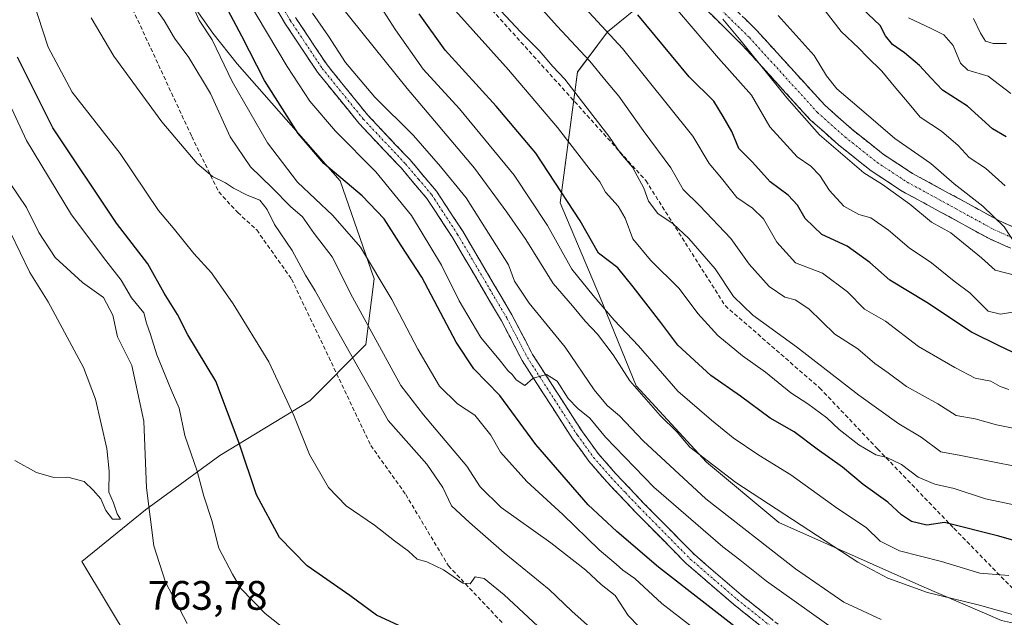
# Model space of a CAD drawing. Units: metres. Extents: x 624712 to 628172, y 4717987 to 4720363.
# Drawn here: x 625859 to 626098, y 4718468 to 4718614 of the extents above; entities that cross this region are included whole.
import ezdxf
from ezdxf.enums import TextEntityAlignment as Align

# ---------------------------------------------------------------- set-up
doc = ezdxf.new("R2010")
doc.units = ezdxf.units.M
doc.header["$MEASUREMENT"] = 0
doc.linetypes.add('TRAZO_Y_PUNTO', pattern=[1, 0.5, -0.25, 0, -0.25])
doc.linetypes.add('TRAZOSX2', pattern=[1.5, 1, -0.5])
for name, color, linetype, lineweight in [('Arbolado forestal CxS', 92, 'Continuous', 0), ('Camino', 19, 'TRAZOSX2', 0), ('Camino Cxs', 19, 'Continuous', 0), ('Camino eje', 19, 'TRAZO_Y_PUNTO', 0), ('Curva de nivel maestra', 36, 'Continuous', 30), ('Curva de nivel normal', 36, 'Continuous', 0), ('Rótulo de punto de cota en terreno', 19, 'Continuous', 0), ('Senda', 19, 'TRAZOSX2', 0)]:
    doc.layers.add(name, color=color, linetype=linetype, lineweight=lineweight)
doc.styles.add('Arial', font='txt', dxfattribs={"height": 0.2})

# ---------------------------------------------------------------- blocks, each defined once
blk = doc.blocks.new('*U151')
at = {"layer": 'Arbolado forestal CxS', "color": 92, "linetype": 'Continuous', "lineweight": 0}
for points in [[(626015.3989, 4718622.1419, 669.19), (626001.7277, 4718610.9461, 680.0174), (625994.3765, 4718601.2051, 687.3408), (625990.2149, 4718569.3355, 700.8844), (625999.7817, 4718546.7595, 704.1243), (626008.6943, 4718524.7987, 709.4451), (626025.7789, 4718506.2539, 710.3146), (626043.3885, 4718491.5339, 711.5306), (626078.1991, 4718476.0509, 710.2911), (626097.5309, 4718467.7311, 712.5983)], [(625885.8097, 4718462.1295, 763.9571), (625873.7731, 4718482.0923, 763.5845), (625889.3153, 4718494.6141, 759.5698), (625907.3823, 4718507.8451, 751.2336), (625929.2635, 4718521.1889, 743.2726), (625942.8607, 4718534.9229, 736.1359), (625944.9409, 4718550.8587, 730.2116), (625936.6093, 4718574.7405, 725.5358), (625911.6001, 4718603.2113, 726.9695), (625905.6559, 4718610.6553, 728.4841), (625891.7135, 4718630.5631, 730.3702), (625881.0417, 4718647.3919, 729.7321), (625868.0563, 4718678.1209, 732.4635), (625860.6249, 4718714.7293, 731.9205), (625858.3915, 4718747.6799, 729.3288), (625878.6613, 4718750.8169, 716.7522), (625891.3393, 4718752.4601, 710.2229), (625905.3073, 4718753.5069, 698.2784), (625909.1287, 4718775.2077, 695.0131), (625902.5551, 4718804.2213, 702.5553), (625893.8527, 4718840.7909, 703.114), (625880.7241, 4718862.8147, 707.1852), (625865.3743, 4718873.9347, 709.895), (625853.7297, 4718885.0547, 708.1145)]]:
    blk.add_polyline3d(points, dxfattribs=at)
blk = doc.blocks.new('*U170')
at = {"layer": 'Curva de nivel normal', "color": 36, "linetype": 'Continuous', "lineweight": 0}
blk.add_polyline3d([(626099.37, 4718523.9, 680), (626097.26, 4718524.65, 680), (626094.97, 4718525.98, 680), (626091.14, 4718526.7, 680), (626086.22, 4718529.29, 680), (626077.34, 4718534.38, 680), (626069.32, 4718540.58, 680), (626064.19, 4718543.46, 680), (626060.13, 4718547.72, 680), (626053.99, 4718552.24, 680), (626047.48, 4718554.74, 680), (626042.91, 4718559.8, 680), (626039.68, 4718565.45, 680), (626036.98, 4718568.09, 680), (626033.16, 4718570.66, 680), (626029.47, 4718575.34, 680), (626026.44, 4718578.92, 680), (626022.42, 4718585.56, 680), (626005.32, 4718606.96, 680), (625995.19, 4718617.9, 680)], dxfattribs=at)
blk = doc.blocks.new('*U173')
at = {"layer": 'Curva de nivel normal', "color": 36, "linetype": 'Continuous', "lineweight": 0}
blk.add_polyline3d([(626101.35, 4718551.56, 665), (626096.06, 4718552.99, 665), (626092.72, 4718556, 665), (626085.24, 4718562.04, 665), (626080.5, 4718564.69, 665), (626075.3, 4718569.04, 665), (626068.58, 4718573.84, 665), (626064.04, 4718576.63, 665), (626053.3, 4718585.88, 665), (626045.31, 4718594.89, 665), (626034.18, 4718608.75, 665), (626029.72, 4718614.03, 665)], dxfattribs=at)
blk = doc.blocks.new('*U174')
at = {"layer": 'Curva de nivel normal', "color": 36, "linetype": 'Continuous', "lineweight": 0}
blk.add_polyline3d([(626098.81, 4718608.15, 640), (626095.51, 4718608.11, 640), (626093.68, 4718608.74, 640), (626092.43, 4718610.62, 640), (626090.72, 4718614.19, 640)], dxfattribs=at)
blk = doc.blocks.new('*U176')
at = {"layer": 'Curva de nivel normal', "color": 36, "linetype": 'Continuous', "lineweight": 0}
blk.add_polyline3d([(626103.31, 4718495.32, 695), (626093.66, 4718497.31, 695), (626086.03, 4718499.83, 695), (626081.32, 4718500.9, 695), (626077.25, 4718502.59, 695), (626073.23, 4718505.72, 695), (626069.64, 4718507.36, 695), (626066.96, 4718508.04, 695), (626062.89, 4718510.45, 695), (626058.03, 4718514.22, 695), (626055.04, 4718517.03, 695), (626050.44, 4718520.42, 695), (626046.29, 4718523.11, 695), (626040.18, 4718528.16, 695), (626034.56, 4718532.15, 695), (626028.51, 4718537.1, 695), (626023.64, 4718542.45, 695), (626019.12, 4718548.55, 695), (626012.14, 4718555.45, 695), (626007.87, 4718560.64, 695), (626006, 4718565.6, 695), (626004.29, 4718568.57, 695), (626001.22, 4718572, 695), (625999.8, 4718574.48, 695), (625997.47, 4718577.38, 695), (625989.53, 4718587.73, 695), (625977.59, 4718601.72, 695), (625964.69, 4718616.08, 695)], dxfattribs=at)
blk = doc.blocks.new('*U182')
at = {"layer": 'Curva de nivel normal', "color": 36, "linetype": 'Continuous', "lineweight": 0}
blk.add_polyline3d([(626015.42, 4718620.23, 670), (626028.71, 4718604.54, 670), (626036.7, 4718595.54, 670), (626041.21, 4718587.86, 670), (626047.87, 4718580.57, 670), (626051.14, 4718578.27, 670), (626053.37, 4718576.04, 670), (626055.72, 4718572.37, 670), (626059.18, 4718568.58, 670), (626062.88, 4718566.5, 670), (626065.81, 4718565.73, 670), (626070.11, 4718562.7, 670), (626075.13, 4718558.38, 670), (626080.52, 4718554.77, 670), (626086.08, 4718550.34, 670), (626089.88, 4718547.46, 670), (626094.36, 4718542.96, 670), (626097.36, 4718542.29, 670), (626101.68, 4718543.02, 670)], dxfattribs=at)
blk = doc.blocks.new('*U185')
at = {"layer": 'Curva de nivel normal', "color": 36, "linetype": 'Continuous', "lineweight": 0}
blk.add_polyline3d([(626101.13, 4718559.04, 660), (626098.21, 4718563.49, 660), (626092.99, 4718568.58, 660), (626086.04, 4718574.02, 660), (626080.33, 4718578.9, 660), (626071.65, 4718585.02, 660), (626063.54, 4718592.04, 660), (626057.49, 4718597.11, 660), (626055, 4718600.26, 660), (626051.97, 4718605.22, 660), (626043.21, 4718614.93, 660)], dxfattribs=at)
blk = doc.blocks.new('*U186')
at = {"layer": 'Curva de nivel normal', "color": 36, "linetype": 'Continuous', "lineweight": 0}
blk.add_polyline3d([(626099.32, 4718478.7, 705), (626092.32, 4718479.27, 705), (626082.99, 4718482.05, 705), (626072.74, 4718484.66, 705), (626068.01, 4718487.05, 705), (626064.66, 4718490.38, 705), (626057.66, 4718494.96, 705), (626046.28, 4718503.18, 705), (626038.5, 4718507.93, 705), (626032.28, 4718512.17, 705), (626027.03, 4718516.47, 705), (626018.8, 4718523.54, 705), (626009.26, 4718534.58, 705), (626003.34, 4718540.78, 705), (625998.21, 4718546.78, 705), (625992.98, 4718553.24, 705), (625987.12, 4718563.87, 705), (625978.96, 4718576.07, 705), (625965.67, 4718592.24, 705), (625956.83, 4718601.88, 705), (625950.08, 4718611.47, 705), (625945.75, 4718618.25, 705)], dxfattribs=at)
blk = doc.blocks.new('*U187')
at = {"layer": 'Curva de nivel normal', "color": 36, "linetype": 'Continuous', "lineweight": 0}
blk.add_polyline3d([(626104.98, 4718513.66, 685), (626096.32, 4718515.31, 685), (626091.14, 4718516.76, 685), (626086.56, 4718517.63, 685), (626082.08, 4718520.45, 685), (626074.41, 4718524.68, 685), (626070.02, 4718527.96, 685), (626066.73, 4718530.3, 685), (626062.59, 4718533.86, 685), (626057.04, 4718537.39, 685), (626050.66, 4718543.54, 685), (626047.37, 4718545.78, 685), (626044.88, 4718546.42, 685), (626041.06, 4718548.98, 685), (626036.14, 4718554.4, 685), (626031.74, 4718560.65, 685), (626024.15, 4718568.64, 685), (626020.1, 4718572.65, 685), (626017.07, 4718577.89, 685), (626010.39, 4718586.97, 685), (626004.44, 4718595.36, 685), (626001.36, 4718598.94, 685), (625997.38, 4718603.88, 685), (625989.42, 4718612.38, 685), (625978.15, 4718624.98, 685)], dxfattribs=at)
blk = doc.blocks.new('*U188')
at = {"layer": 'Curva de nivel normal', "color": 36, "linetype": 'Continuous', "lineweight": 0}
blk.add_polyline3d([(626108.98, 4718503.69, 690), (626087.63, 4718507.9, 690), (626082.82, 4718508.75, 690), (626078, 4718512.36, 690), (626072.59, 4718515.56, 690), (626062.85, 4718522.54, 690), (626047.72, 4718534.32, 690), (626037.08, 4718542.01, 690), (626032.37, 4718546.58, 690), (626027.87, 4718553.3, 690), (626021.48, 4718560.72, 690), (626017.68, 4718564.25, 690), (626013.91, 4718566.78, 690), (626011.66, 4718569.79, 690), (626010.53, 4718572.93, 690), (626007.74, 4718578.03, 690), (626004.9, 4718581.48, 690), (626002.04, 4718585.63, 690), (625995.33, 4718594.18, 690), (625991.34, 4718599.48, 690), (625988.4, 4718602.52, 690), (625985.04, 4718606.44, 690), (625980.64, 4718610.88, 690), (625973.25, 4718618.82, 690)], dxfattribs=at)
blk = doc.blocks.new('*U199')
at = {"layer": 'Curva de nivel normal', "color": 36, "linetype": 'Continuous', "lineweight": 0}
blk.add_polyline3d([(626051.37, 4718620.5, 655), (626058.57, 4718611.1, 655), (626062.82, 4718607.02, 655), (626064.86, 4718604.88, 655), (626068.48, 4718601.4, 655), (626071.89, 4718597.24, 655), (626074.71, 4718593.98, 655), (626077.76, 4718590.22, 655), (626082.95, 4718586.79, 655), (626086.99, 4718583.3, 655), (626089.72, 4718580.42, 655), (626093.71, 4718577.81, 655), (626098.43, 4718573.49, 655)], dxfattribs=at)
blk = doc.blocks.new('*U202')
at = {"layer": 'Curva de nivel normal', "color": 36, "linetype": 'Continuous', "lineweight": 0}
blk.add_polyline3d([(626101.97, 4718468.67, 710), (626092.18, 4718471.45, 710), (626079.58, 4718474.52, 710), (626069.9, 4718478, 710), (626062.58, 4718481.94, 710), (626032.93, 4718501.29, 710), (626021.74, 4718509.92, 710), (626018.63, 4718513.54, 710), (626014.54, 4718517.6, 710), (626007.15, 4718526.02, 710), (626003.1, 4718532.36, 710), (625999.29, 4718537.38, 710), (625996.29, 4718540.55, 710), (625993.19, 4718544.28, 710), (625988.48, 4718549.72, 710), (625981.86, 4718560.44, 710), (625977.18, 4718567.09, 710), (625969.34, 4718577.79, 710), (625952.96, 4718597.16, 710), (625936.53, 4718617.54, 710)], dxfattribs=at)
blk = doc.blocks.new('*U204')
at = {"layer": 'Curva de nivel normal', "color": 36, "linetype": 'Continuous', "lineweight": 0}
blk.add_polyline3d([(626074.95, 4718614.41, 645), (626080.58, 4718611.75, 645), (626083.52, 4718610.22, 645), (626085.82, 4718607.66, 645), (626087.57, 4718603.38, 645), (626089.4, 4718601.66, 645), (626094.28, 4718600.21, 645), (626099.8, 4718595.97, 645)], dxfattribs=at)
blk = doc.blocks.new('*U208')
at = {"layer": 'Curva de nivel maestra', "color": 36, "linetype": 'Continuous', "lineweight": 30}
blk.add_polyline3d([(626109.11, 4718484.76, 700), (626096.9, 4718488.27, 700), (626083.67, 4718491.6, 700), (626079.38, 4718490.91, 700), (626075.67, 4718491.8, 700), (626073.21, 4718493.45, 700), (626069.87, 4718496.51, 700), (626063.87, 4718500.8, 700), (626058.84, 4718505.03, 700), (626052.72, 4718509.44, 700), (626047.12, 4718513.66, 700), (626041.3, 4718516.97, 700), (626034.09, 4718522.28, 700), (626026.86, 4718527.36, 700), (626018.8, 4718534.72, 700), (626014.65, 4718540.27, 700), (626007.91, 4718548.93, 700), (626004.19, 4718553.54, 700), (625999.54, 4718557.12, 700), (625995.06, 4718564.97, 700), (625984.25, 4718581.46, 700), (625974.61, 4718592.92, 700), (625962.16, 4718606.52, 700), (625955.91, 4718615.33, 700)], dxfattribs=at)
blk = doc.blocks.new('*U211')
at = {"layer": 'Curva de nivel maestra', "color": 36, "linetype": 'Continuous', "lineweight": 30}
blk.add_polyline3d([(626101.58, 4718532.36, 675), (626096.98, 4718534.54, 675), (626090.26, 4718537.88, 675), (626079.4, 4718545.13, 675), (626070.36, 4718550.55, 675), (626065.56, 4718554.88, 675), (626060.04, 4718558.79, 675), (626053.81, 4718561.65, 675), (626049.78, 4718565.54, 675), (626047.96, 4718568.8, 675), (626045.67, 4718571.25, 675), (626041.25, 4718574.5, 675), (626036.99, 4718579.24, 675), (626033.68, 4718582.59, 675), (626031.91, 4718586.75, 675), (626029.86, 4718590.37, 675), (626027.56, 4718594.09, 675), (626021.56, 4718600.07, 675), (626009.04, 4718615.12, 675)], dxfattribs=at)
blk = doc.blocks.new('*U215')
at = {"layer": 'Curva de nivel maestra', "color": 36, "linetype": 'Continuous', "lineweight": 30}
blk.add_polyline3d([(626098.69, 4718585.4, 650), (626095.38, 4718587.4, 650), (626089.32, 4718592.92, 650), (626083.23, 4718596.82, 650), (626080.45, 4718599.7, 650), (626077.62, 4718602.8, 650), (626073.95, 4718605.91, 650), (626071.02, 4718607.87, 650), (626069.34, 4718609.98, 650), (626068.05, 4718612.54, 650), (626063.65, 4718616.66, 650)], dxfattribs=at)

msp = doc.modelspace()

# ---------------------------------------------------------------- linework, layer by layer
at = {"layer": 'Arbolado forestal CxS', "color": 92, "linetype": 'Continuous', "lineweight": 0}
for points in [[(625853.73, 4718885.05, 708.11), (625865.37, 4718873.93, 709.9), (625880.72, 4718862.81, 707.19), (625893.85, 4718840.79, 703.11), (625902.56, 4718804.22, 702.56), (625909.13, 4718775.21, 695.01), (625905.31, 4718753.51, 698.28), (625891.34, 4718752.46, 710.22), (625878.66, 4718750.82, 716.75), (625858.39, 4718747.68, 729.33), (625860.62, 4718714.73, 731.92), (625868.06, 4718678.12, 732.46), (625881.04, 4718647.39, 729.73), (625891.71, 4718630.56, 730.37), (625905.66, 4718610.66, 728.48), (625911.6, 4718603.21, 726.97), (625936.61, 4718574.74, 725.54), (625944.94, 4718550.86, 730.21), (625942.86, 4718534.92, 736.14), (625929.26, 4718521.19, 743.27), (625907.38, 4718507.85, 751.23), (625889.32, 4718494.61, 759.57), (625873.77, 4718482.09, 763.58), (625885.81, 4718462.13, 763.96)], [(625885.81, 4718462.13, 763.96), (625873.77, 4718482.09, 763.58), (625889.32, 4718494.61, 759.57), (625907.38, 4718507.85, 751.23), (625929.26, 4718521.19, 743.27), (625942.86, 4718534.92, 736.14), (625944.94, 4718550.86, 730.21), (625936.61, 4718574.74, 725.54), (625911.6, 4718603.21, 726.97), (625905.66, 4718610.66, 728.48), (625891.71, 4718630.56, 730.37), (625881.04, 4718647.39, 729.73), (625868.06, 4718678.12, 732.46), (625860.62, 4718714.73, 731.92), (625858.39, 4718747.68, 729.33), (625878.66, 4718750.82, 716.75), (625891.34, 4718752.46, 710.22), (625905.31, 4718753.51, 698.28), (625909.13, 4718775.21, 695.01), (625902.56, 4718804.22, 702.56), (625893.85, 4718840.79, 703.11), (625880.72, 4718862.81, 707.19), (625865.37, 4718873.93, 709.9), (625853.73, 4718885.05, 708.11)], [(625885.81, 4718462.13, 763.96), (625873.77, 4718482.09, 763.58), (625889.32, 4718494.61, 759.57), (625907.38, 4718507.85, 751.23), (625929.26, 4718521.19, 743.27), (625942.86, 4718534.92, 736.14), (625944.94, 4718550.86, 730.21), (625936.61, 4718574.74, 725.54), (625911.6, 4718603.21, 726.97), (625905.66, 4718610.66, 728.48), (625891.71, 4718630.56, 730.37), (625881.04, 4718647.39, 729.73), (625868.06, 4718678.12, 732.46), (625860.62, 4718714.73, 731.92), (625858.39, 4718747.68, 729.33), (625878.66, 4718750.82, 716.75), (625891.34, 4718752.46, 710.22), (625905.31, 4718753.51, 698.28), (625909.13, 4718775.21, 695.01), (625902.56, 4718804.22, 702.56), (625893.85, 4718840.79, 703.11), (625880.72, 4718862.81, 707.19), (625865.37, 4718873.93, 709.9), (625853.73, 4718885.05, 708.11)], [(626097.53, 4718467.73, 712.6), (626078.2, 4718476.05, 710.29), (626043.39, 4718491.53, 711.53), (626025.78, 4718506.25, 710.31), (626008.69, 4718524.8, 709.45), (625999.78, 4718546.76, 704.12), (625990.21, 4718569.34, 700.88), (625994.38, 4718601.21, 687.34), (626001.73, 4718610.95, 680.02), (626015.4, 4718622.14, 669.19), (626034.74, 4718635.41, 655.93), (626059.46, 4718660.27, 627.07), (626076.69, 4718680.46, 602.66), (626119.45, 4718654.41, 600.68)], [(626076.69, 4718680.46, 602.66), (626059.46, 4718660.27, 627.07), (626034.74, 4718635.41, 655.93), (626015.4, 4718622.14, 669.19), (626001.73, 4718610.95, 680.02), (625994.38, 4718601.21, 687.34), (625990.21, 4718569.34, 700.88), (625999.78, 4718546.76, 704.12), (626008.69, 4718524.8, 709.45), (626025.78, 4718506.25, 710.31), (626043.39, 4718491.53, 711.53), (626078.2, 4718476.05, 710.29), (626097.53, 4718467.73, 712.6), (626102.65, 4718466.61, 711.67), (626118.32, 4718453.11, 716.1), (626133.33, 4718440.21, 720.15)], [(626076.69, 4718680.46, 602.66), (626059.46, 4718660.27, 627.07), (626034.74, 4718635.41, 655.93), (626015.4, 4718622.14, 669.19), (626001.73, 4718610.95, 680.02), (625994.38, 4718601.21, 687.34), (625990.21, 4718569.34, 700.88), (625999.78, 4718546.76, 704.12), (626008.69, 4718524.8, 709.45), (626025.78, 4718506.25, 710.31), (626043.39, 4718491.53, 711.53), (626078.2, 4718476.05, 710.29), (626097.53, 4718467.73, 712.6), (626102.65, 4718466.61, 711.67), (626118.32, 4718453.11, 716.1), (626133.33, 4718440.21, 720.15)]]:
    msp.add_polyline3d(points, dxfattribs=at)
at = {"layer": 'Camino', "color": 19, "linetype": 'TRAZOSX2', "lineweight": 0}
for points in [[(626051.46, 4718456.45), (626032.33, 4718471.69), (626020.84, 4718481.61), (626008.43, 4718494.19), (626001.5, 4718501.5), (625997.16, 4718506.5), (625993.18, 4718511.96), (625980.93, 4718530.99), (625975.89, 4718540.65), (625963.97, 4718560.92), (625957.76, 4718570.43), (625951.46, 4718577.86), (625941.16, 4718588.77), (625931.11, 4718601.2), (625923.33, 4718612.88), (625911.47, 4718632.74)], [(626019.48, 4718629.56), (626038.01, 4718611.33), (626054.54, 4718593.16), (626061.12, 4718587.29), (626068.77, 4718581.23), (626075.89, 4718576.53), (626084.54, 4718571.84), (626096.93, 4718565.06), (626141.72, 4718545.2)], [(626139.61, 4718540.67), (626094.72, 4718560.57), (626082.15, 4718567.45), (626073.32, 4718572.24), (626065.83, 4718577.18), (626057.9, 4718583.47), (626051.02, 4718589.6), (626034.41, 4718607.86), (626016, 4718625.97)], [(625925.81, 4718614.44), (625933.47, 4718602.94), (625943.37, 4718590.7), (625953.65, 4718579.81), (625960.11, 4718572.18), (625966.46, 4718562.46), (625978.45, 4718542.07), (625983.47, 4718532.46), (625995.6, 4718513.62), (625999.45, 4718508.33), (626003.67, 4718503.47), (626010.54, 4718496.23), (626022.84, 4718483.75), (626034.2, 4718473.95), (626053.08, 4718458.91)]]:
    msp.add_lwpolyline(points, dxfattribs=at)
at = {"layer": 'Camino Cxs', "color": 19, "linetype": 'Continuous', "lineweight": 0}
for points in [[(626039.98, 4718465.59, 723.96), (626036.16, 4718468.64, 723.78), (626032.33, 4718471.69, 723.57), (626029.46, 4718474.17, 723.41), (626026.59, 4718476.65, 723.33), (626023.71, 4718479.13, 723.2), (626020.84, 4718481.61, 723.2), (626017.74, 4718484.76, 722.98), (626014.64, 4718487.9, 722.84), (626011.53, 4718491.05, 722.61), (626008.43, 4718494.19, 722.4), (626006.12, 4718496.63, 722.28), (626003.81, 4718499.06, 722.08), (626001.5, 4718501.5, 721.96), (625999.33, 4718504, 721.71), (625997.16, 4718506.5, 721.51), (625995.17, 4718509.23, 721.41), (625993.18, 4718511.96, 721.17), (625990.73, 4718515.77, 720.84), (625988.28, 4718519.57, 720.41), (625985.83, 4718523.38, 720.21), (625983.38, 4718527.18, 719.87), (625980.93, 4718530.99, 719.61), (625979.25, 4718534.21, 719.26), (625977.57, 4718537.43, 718.93), (625975.89, 4718540.65, 718.67), (625973.51, 4718544.7, 718.25), (625971.12, 4718548.76, 718.22), (625968.74, 4718552.81, 717.92), (625966.35, 4718556.87, 717.78), (625963.97, 4718560.92, 717.6), (625961.9, 4718564.09, 717.41), (625959.83, 4718567.26, 717.4), (625957.76, 4718570.43, 717.08), (625954.61, 4718574.15, 717.14), (625951.46, 4718577.86, 716.92), (625948.89, 4718580.59, 716.83), (625946.31, 4718583.32, 716.58), (625943.74, 4718586.04, 716.66), (625941.16, 4718588.77, 716.51), (625938.65, 4718591.88, 716.48), (625936.14, 4718594.99, 716.33), (625933.62, 4718598.09, 716.34), (625931.11, 4718601.2, 716.48), (625928.52, 4718605.09, 716.47), (625925.92, 4718608.99, 716.74), (625923.33, 4718612.88, 716.71), (625920.96, 4718616.85, 716.9)], [(626099.21, 4718558.58, 660.36), (626094.72, 4718560.57, 661.27), (626090.53, 4718562.86, 661.5), (626086.34, 4718565.16, 662.09), (626082.15, 4718567.45, 662.5), (626079.2, 4718569.05, 663.11), (626076.26, 4718570.65, 663.78), (626073.32, 4718572.24, 663.84), (626069.58, 4718574.71, 663.88), (626065.83, 4718577.18, 663.75), (626063.19, 4718579.28, 664), (626060.55, 4718581.37, 664.16), (626057.9, 4718583.47, 664.06), (626054.46, 4718586.53, 664.11), (626051.02, 4718589.6, 664.18), (626047.7, 4718593.25, 664.8), (626044.38, 4718596.9, 665.09), (626041.05, 4718600.56, 665.24), (626037.73, 4718604.21, 665.66), (626034.41, 4718607.86, 665.49), (626031.34, 4718610.88, 665.7), (626028.27, 4718613.89, 666.17), (626025.21, 4718616.91, 666.35)], [(625925.81, 4718614.44, 716.4), (625928.36, 4718610.61, 716.15), (625930.92, 4718606.77, 716.32), (625933.47, 4718602.94, 716.05), (625935.95, 4718599.88, 716.03), (625938.42, 4718596.82, 715.78), (625940.9, 4718593.76, 716.19), (625943.37, 4718590.7, 716.06), (625946.8, 4718587.07, 716.38), (625950.22, 4718583.44, 716.62), (625953.65, 4718579.81, 716.53), (625956.88, 4718576, 716.77), (625960.11, 4718572.18, 716.9), (625962.23, 4718568.94, 717.07), (625964.34, 4718565.7, 717.14), (625966.46, 4718562.46, 717.54), (625968.86, 4718558.38, 717.29), (625971.26, 4718554.3, 717.75), (625973.65, 4718550.23, 717.44), (625976.05, 4718546.15, 717.53), (625978.45, 4718542.07, 717.78), (625980.12, 4718538.87, 718.5), (625981.8, 4718535.66, 718.93), (625983.47, 4718532.46, 719.16), (625985.9, 4718528.69, 719.74), (625988.32, 4718524.92, 719.76), (625990.75, 4718521.16, 720.24), (625993.17, 4718517.39, 720.44), (625995.6, 4718513.62, 721.03), (625997.53, 4718510.98, 720.98), (625999.45, 4718508.33, 721.27), (626001.56, 4718505.9, 721.49), (626003.67, 4718503.47, 721.67), (626007.11, 4718499.85, 721.82), (626010.54, 4718496.23, 722.11), (626013.62, 4718493.11, 722.34), (626016.69, 4718489.99, 722.52), (626019.77, 4718486.87, 722.68), (626022.84, 4718483.75, 722.92), (626025.68, 4718481.3, 723.01), (626028.52, 4718478.85, 722.99), (626031.36, 4718476.4, 723.13), (626034.2, 4718473.95, 723.32), (626037.98, 4718470.94, 723.3), (626041.75, 4718467.93, 723.72)], [(626034.92, 4718614.36, 663.98), (626038.01, 4718611.33, 663.61), (626041.32, 4718607.69, 663.61), (626044.63, 4718604.06, 663.23), (626047.93, 4718600.43, 662.75), (626051.24, 4718596.79, 662.3), (626054.54, 4718593.16, 662.72), (626057.83, 4718590.23, 662.42), (626061.12, 4718587.29, 662.46), (626064.95, 4718584.26, 662.26), (626068.77, 4718581.23, 661.98), (626072.33, 4718578.88, 662.2), (626075.89, 4718576.53, 661.9), (626080.21, 4718574.19, 661.75), (626084.54, 4718571.84, 660.86), (626088.67, 4718569.58, 660.58), (626092.8, 4718567.32, 660.11), (626096.93, 4718565.06, 659.43), (626101.41, 4718563.07, 658.96)]]:
    msp.add_polyline3d(points, dxfattribs=at)
at = {"layer": 'Camino eje', "color": 19, "linetype": 'TRAZO_Y_PUNTO', "lineweight": 0}
for points in [[(626017.74, 4718627.76), (626036.21, 4718609.59), (626052.78, 4718591.38), (626059.51, 4718585.38), (626067.3, 4718579.21), (626074.6, 4718574.39), (626083.34, 4718569.65), (626095.83, 4718562.81), (626140.67, 4718542.93)], [(625918.64, 4718623.59), (625924.57, 4718613.66), (625932.29, 4718602.07), (625942.27, 4718589.74), (625952.56, 4718578.84), (625955.71, 4718575.12), (625958.94, 4718571.31), (625965.22, 4718561.69), (625977.17, 4718541.36), (625979.68, 4718536.56), (625982.2, 4718531.73), (625994.39, 4718512.79), (625996.32, 4718510.15), (625998.31, 4718507.42), (626002.59, 4718502.49), (626006.05, 4718498.83), (626009.49, 4718495.21), (626015.64, 4718488.97), (626021.84, 4718482.68), (626027.59, 4718477.72), (626033.27, 4718472.82), (626052.27, 4718457.68)]]:
    msp.add_lwpolyline(points, dxfattribs=at)
at = {"layer": 'Curva de nivel maestra', "color": 36, "linetype": 'Continuous', "lineweight": 30}
for points in [[(626038.28, 4718461.88, 725), (626014.08, 4718480.67, 725), (626003.97, 4718489.34, 725), (625996.97, 4718495.86, 725), (625984.22, 4718510.58, 725), (625975.5, 4718522.44, 725), (625969.15, 4718528.99, 725), (625964.88, 4718535.44, 725), (625956.55, 4718551.29, 725), (625951.47, 4718559.01, 725), (625947.36, 4718565.46, 725), (625941.97, 4718571.09, 725), (625932.69, 4718578.94, 725), (625926.44, 4718586.26, 725), (625918.26, 4718599.15, 725), (625912.71, 4718609.94, 725), (625908, 4718618.89, 725)], [(625954.12, 4718465.01, 750), (625945.53, 4718469, 750), (625938.97, 4718473.82, 750), (625928.61, 4718481.01, 750), (625921.85, 4718487.9, 750), (625916.27, 4718498.26, 750), (625912.05, 4718510.89, 750), (625906.4, 4718525.98, 750), (625899.58, 4718537.27, 750), (625897.07, 4718542.2, 750), (625893.84, 4718547.41, 750), (625889.88, 4718554.55, 750), (625882.21, 4718564.38, 750), (625866.7, 4718587.65, 750), (625858.13, 4718604.84, 750)]]:
    msp.add_polyline3d(points, dxfattribs=at)
at = {"layer": 'Curva de nivel normal', "color": 36, "linetype": 'Continuous', "lineweight": 0}
for points in [[(626027.5, 4718462.1, 730), (626014.92, 4718471.85, 730), (626008.31, 4718477.9, 730), (626005.4, 4718480, 730), (626003.84, 4718481.43, 730), (625999.7, 4718484.95, 730), (625990.85, 4718493.52, 730), (625982.03, 4718501.51, 730), (625975.68, 4718508.65, 730), (625973.32, 4718512.86, 730), (625969.44, 4718517.68, 730), (625965.2, 4718520.44, 730), (625960.84, 4718524.75, 730), (625955.51, 4718533.75, 730), (625949.24, 4718545.84, 730), (625941.56, 4718558.57, 730), (625934.86, 4718566.28, 730), (625926.25, 4718574.42, 730), (625918.95, 4718583.94, 730), (625910.37, 4718598.88, 730), (625905.48, 4718609.04, 730), (625902.31, 4718613.86, 730), (625899.42, 4718620.38, 730)], [(625986, 4718465.22, 745), (625976.57, 4718473.99, 745), (625971.72, 4718477.94, 745), (625969.5, 4718478.36, 745), (625968.27, 4718476.65, 745), (625966.52, 4718476.77, 745), (625961.81, 4718480.02, 745), (625957.7, 4718481.98, 745), (625955.38, 4718482.63, 745), (625953.3, 4718484.55, 745), (625949.83, 4718487.08, 745), (625944.98, 4718490.89, 745), (625938.07, 4718495.65, 745), (625933.78, 4718500.12, 745), (625929.22, 4718508.15, 745), (625925.39, 4718517.6, 745), (625919.26, 4718530.7, 745), (625910.6, 4718544.8, 745), (625905.38, 4718552.29, 745), (625901.03, 4718557, 745), (625896.03, 4718563.29, 745), (625892.47, 4718567.5, 745), (625883.13, 4718581.35, 745), (625871.44, 4718596.26, 745), (625865.64, 4718607.25, 745), (625861.88, 4718618.69, 745)], [(626058.1, 4718464.72, 720), (626040.36, 4718477.3, 720), (626033.91, 4718482.5, 720), (626029.72, 4718485.64, 720), (626012.94, 4718500.19, 720), (626001.21, 4718512.31, 720), (625997.42, 4718516.95, 720), (625994.47, 4718519.28, 720), (625992.13, 4718521.78, 720), (625989.45, 4718525.94, 720), (625986.82, 4718527.6, 720), (625983.62, 4718526.72, 720), (625981.57, 4718524.93, 720), (625979.47, 4718526.32, 720), (625978.61, 4718527.51, 720), (625977.46, 4718528.54, 720), (625975.63, 4718530.86, 720), (625970.84, 4718536.58, 720), (625965.61, 4718545.51, 720), (625961.32, 4718554.22, 720), (625954.04, 4718566.27, 720), (625945.32, 4718576.88, 720), (625935.54, 4718586.82, 720), (625929.29, 4718594.12, 720), (625923.72, 4718602.57, 720), (625913.93, 4718619.12, 720)], [(626012.03, 4718463.49, 735), (626006.72, 4718468.92, 735), (626003.58, 4718473.8, 735), (626000.14, 4718476.49, 735), (625996.4, 4718479.94, 735), (625987.94, 4718486.61, 735), (625975.85, 4718495.21, 735), (625970.69, 4718500.25, 735), (625967.45, 4718505.28, 735), (625956.92, 4718517.8, 735), (625951.42, 4718524.92, 735), (625939.69, 4718546.4, 735), (625934.71, 4718556.24, 735), (625930.36, 4718561.92, 735), (625927.46, 4718565.94, 735), (625924.6, 4718568.5, 735), (625920.13, 4718573.03, 735), (625914.86, 4718578.09, 735), (625909.88, 4718585.45, 735), (625905.13, 4718595.94, 735), (625899.84, 4718604.73, 735), (625896.36, 4718609.41, 735), (625893.8, 4718613.71, 735), (625891.54, 4718616.9, 735)], [(626068.32, 4718467.95, 715), (626059.17, 4718472.21, 715), (626047.46, 4718480.29, 715), (626025.6, 4718497.31, 715), (626010.41, 4718511.45, 715), (626004.65, 4718517.54, 715), (626001.58, 4718520.03, 715), (625998.42, 4718523.88, 715), (625991.38, 4718534.25, 715), (625982.64, 4718544.91, 715), (625979.04, 4718550.3, 715), (625977.57, 4718554.24, 715), (625967.32, 4718570.61, 715), (625961.04, 4718578.22, 715), (625954.48, 4718585.75, 715), (625945.1, 4718595.1, 715), (625937.92, 4718603.52, 715), (625933.8, 4718609.95, 715), (625929.93, 4718615.49, 715)], [(625999.1, 4718464.52, 740), (625993.04, 4718469.95, 740), (625987.49, 4718475.25, 740), (625976.56, 4718484.15, 740), (625968.15, 4718491.56, 740), (625963.76, 4718495.6, 740), (625961.62, 4718500.12, 740), (625957.72, 4718505.73, 740), (625948.34, 4718516.36, 740), (625933.88, 4718541.92, 740), (625930.57, 4718547.97, 740), (625928.19, 4718551.78, 740), (625924.93, 4718557.75, 740), (625920.65, 4718564.12, 740), (625918.86, 4718567.76, 740), (625917.12, 4718570.02, 740), (625914.01, 4718571.24, 740), (625910.67, 4718572.9, 740), (625908.78, 4718574.24, 740), (625905.58, 4718575.74, 740), (625901.83, 4718578.95, 740), (625893.24, 4718589.12, 740), (625881.54, 4718605.09, 740), (625876.06, 4718614.38, 740)], [(625928.15, 4718461.69, 755), (625918.41, 4718469.41, 755), (625912.52, 4718475.51, 755), (625910.47, 4718479, 755), (625907.14, 4718485.34, 755), (625905.4, 4718492.08, 755), (625903.47, 4718497.99, 755), (625901.86, 4718504.09, 755), (625898.86, 4718512.73, 755), (625897.44, 4718519.41, 755), (625895.52, 4718523.82, 755), (625892.01, 4718532.4, 755), (625890.52, 4718537.32, 755), (625889.56, 4718540.07, 755), (625888.89, 4718542.57, 755), (625885.86, 4718546.24, 755), (625883.35, 4718550.52, 755), (625879.62, 4718555.35, 755), (625871.24, 4718566.48, 755), (625860.35, 4718584.56, 755), (625849.36, 4718608, 755)], [(625899.42, 4718467, 760), (625894.16, 4718477.06, 760), (625891.33, 4718485.9, 760), (625889.53, 4718500.04, 760), (625888.88, 4718516.19, 760), (625885.99, 4718529.74, 760), (625882.51, 4718536.75, 760), (625881.31, 4718542.04, 760), (625879.1, 4718546.32, 760), (625873.94, 4718549.95, 760), (625867.33, 4718556.04, 760), (625863.34, 4718562.11, 760), (625860.32, 4718568.27, 760), (625856.28, 4718574.27, 760)], [(625881.29, 4718492.39, 765), (625883.17, 4718492.4, 765), (625882.41, 4718493.64, 765), (625881.52, 4718496.32, 765), (625880.36, 4718498.98, 765), (625880.43, 4718504.06, 765), (625879.9, 4718509.6, 765), (625877.14, 4718521.6, 765), (625874.17, 4718529.31, 765), (625865.6, 4718545.26, 765), (625861.13, 4718552.38, 765), (625856.45, 4718562.18, 765)], [(625857.51, 4718506.63, 765), (625862.8, 4718503.76, 765), (625866.98, 4718502.54, 765), (625870.36, 4718502.59, 765), (625874.33, 4718501.56, 765), (625876.56, 4718499.46, 765), (625878.43, 4718497.33, 765), (625879.62, 4718494.49, 765), (625881.29, 4718492.39, 765)]]:
    msp.add_polyline3d(points, dxfattribs=at)
at = {"layer": 'Senda', "color": 19, "linetype": 'TRAZOSX2', "lineweight": 0}
for points in [[(625795.32, 4718967.54), (625805.44, 4718949.56), (625835.13, 4718929.52), (625855.91, 4718913.2), (625875.21, 4718869.41), (625889.31, 4718819.68), (625890.05, 4718771.44), (625892.28, 4718741.01), (625895.99, 4718726.17), (625903.41, 4718711.33), (625907.86, 4718697.97), (625910.83, 4718676.45), (625914.54, 4718671.25), (625928.64, 4718666.06), (625943.49, 4718649.73), (626011.02, 4718574.77), (626030.32, 4718544.34), (626053.33, 4718524.3), (626067.43, 4718509.46), (626085.98, 4718490.16), (626117.15, 4718458.25), (626133.48, 4718441.18), (626138.67, 4718427.08), (626142.47, 4718415.21)], [(625858.52, 4718707.71), (625861.22, 4718689.59), (625866.23, 4718673.4), (625867.39, 4718659.52), (625868.16, 4718652.19), (625869.32, 4718647.95), (625885.51, 4718617.88), (625900.54, 4718585.5), (625907.1, 4718572.01), (625911.72, 4718567), (625916.35, 4718562.76), (625924.83, 4718550.81), (625944.1, 4718510.33), (625952.59, 4718498.38), (625962.99, 4718481.03), (625976.1, 4718467.15)]]:
    msp.add_lwpolyline(points, dxfattribs=at)

# ---------------------------------------------------------------- block references
at = {"layer": 'Arbolado forestal CxS', "color": 92, "linetype": 'Continuous', "lineweight": 0}
msp.add_blockref('*U151', (0, 0), dxfattribs=at)
at = {"layer": 'Curva de nivel maestra', "color": 36, "linetype": 'Continuous', "lineweight": 30}
for name in ['*U208', '*U211', '*U215']:
    msp.add_blockref(name, (0, 0), dxfattribs=at)
at = {"layer": 'Curva de nivel normal', "color": 36, "linetype": 'Continuous', "lineweight": 0}
for name in ['*U202', '*U186', '*U176', '*U188', '*U187', '*U170', '*U182', '*U173', '*U199', '*U185', '*U204', '*U174']:
    msp.add_blockref(name, (0, 0), dxfattribs=at)

# ---------------------------------------------------------------- texts
at = {"layer": 'Rótulo de punto de cota en terreno', "color": 19, "linetype": 'Continuous', "lineweight": 0, "style": 'Arial'}
msp.add_text('763,78', height=7, dxfattribs=at).set_placement((625889.8, 4718468.14), align=Align.BOTTOM_LEFT)

doc.saveas('drawing.dxf')
